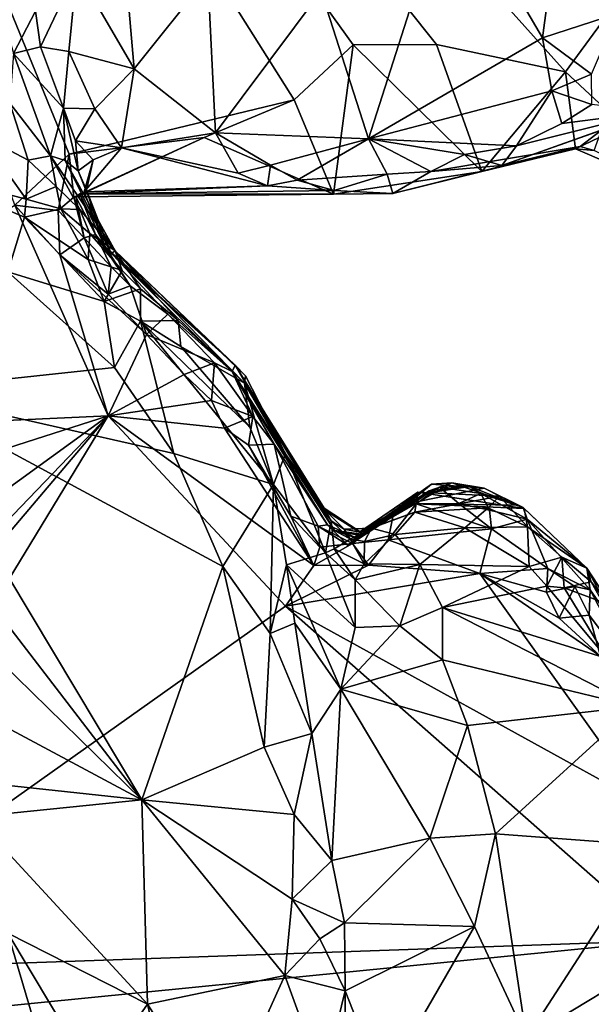
# Model space of a CAD drawing. Units: metres. Extents: x 25.4 to 31.3, y -17.2 to 6.7.
# Drawn here: x 27.7 to 28.4, y -2.3 to -1.1 of the extents above; entities that cross this region are included whole.
import ezdxf

# ---------------------------------------------------------------- set-up
doc = ezdxf.new("R2010")
doc.units = ezdxf.units.M

msp = doc.modelspace()

# ---------------------------------------------------------------- linework, layer by layer
at = {"layer": '1'}
for points in [[(27.7374, -1.3042, -0.1883), (27.6711, -1.3665, -0.1866), (27.1527, 0.1262, -0.1888)], [(27.7374, -1.3042, -0.1883), (27.1527, 0.1262, -0.1888), (28.0129, -1.2377, -0.1924)], [(28.0852, -1.1703, -0.1935), (28.0129, -1.2377, -0.1924), (27.1527, 0.1262, -0.1888)], [(28.0852, -1.1703, -0.1935), (27.1527, 0.1262, -0.1888), (28.1873, -1.1701, -0.1947)], [(28.3451, -1.2033, -0.1961), (27.1527, 0.1262, -0.1888), (28.7138, -0.7012, -0.2057)], [(28.1873, -1.1701, -0.1947), (27.1527, 0.1262, -0.1888), (28.3451, -1.2033, -0.1961)], [(28.3451, -1.2033, -0.1961), (28.7138, -0.7012, -0.2057), (28.4162, -1.2697, -0.1961)], [(28.0459, -1.1047, 0.3133), (28.104, -1.2853, 0.2471), (28.2048, -0.9702, 0.4537)], [(28.104, -1.2853, 0.2471), (28.3171, -1.1619, 0.4014), (28.2048, -0.9702, 0.4537)], [(28.3338, -1.0365, 0.4554), (28.2048, -0.9702, 0.4537), (28.3171, -1.1619, 0.4014)], [(27.747, -1.079, 0.2592), (27.8172, -1.1999, 0.2268), (27.7992, -0.9922, 0.2806)], [(27.7992, -0.9922, 0.2806), (27.8172, -1.1999, 0.2268), (27.9074, -1.0867, 0.2761)], [(28.3171, -1.1619, 0.4014), (28.4089, -1.1319, 0.4301), (28.3338, -1.0365, 0.4554)], [(27.6964, -1.129, 0.2949), (27.7026, -1.1729, 0.2679), (27.747, -1.079, 0.2592)], [(27.747, -1.079, 0.2592), (27.7026, -1.1729, 0.2679), (27.7372, -1.1787, 0.2381)], [(27.747, -1.079, 0.2592), (27.7372, -1.1787, 0.2381), (27.8172, -1.1999, 0.2268)], [(27.6443, -1.0902, 0.4417), (27.6694, -1.1809, 0.3946), (27.6964, -1.129, 0.2949)], [(27.8172, -1.1999, 0.2268), (27.9168, -1.2782, 0.2065), (27.9074, -1.0867, 0.2761)], [(27.9074, -1.0867, 0.2761), (27.9168, -1.2782, 0.2065), (28.0459, -1.1047, 0.3133)], [(28.0459, -1.1047, 0.3133), (27.9168, -1.2782, 0.2065), (28.104, -1.2853, 0.2471)], [(27.6694, -1.1809, 0.3946), (27.7026, -1.1729, 0.2679), (27.6964, -1.129, 0.2949)], [(28.3171, -1.1619, 0.4014), (28.3771, -1.2063, 0.38), (28.4089, -1.1319, 0.4301)], [(28.104, -1.2853, 0.2471), (28.3283, -1.2268, 0.3649), (28.3171, -1.1619, 0.4014)], [(28.3171, -1.1619, 0.4014), (28.3283, -1.2268, 0.3649), (28.3771, -1.2063, 0.38)], [(27.6694, -1.1809, 0.3946), (27.665, -1.2419, 0.4615), (27.7146, -1.3064, 0.4356)], [(27.7026, -1.1729, 0.2679), (27.6694, -1.1809, 0.3946), (27.7305, -1.2479, 0.2333)], [(27.7305, -1.2479, 0.2333), (27.6694, -1.1809, 0.3946), (27.7146, -1.3064, 0.4356)], [(27.7026, -1.1729, 0.2679), (27.7305, -1.2479, 0.2333), (27.7372, -1.1787, 0.2381)], [(27.7372, -1.1787, 0.2381), (27.7305, -1.2479, 0.2333), (27.769, -1.2488, 0.2125)], [(27.7372, -1.1787, 0.2381), (27.769, -1.2488, 0.2125), (27.8172, -1.1999, 0.2268)], [(28.0129, -1.2377, -0.1924), (28.0852, -1.1703, -0.1935), (28.0613, -1.3533, 0.0788)], [(28.0852, -1.1703, -0.1935), (28.2427, -1.3256, -0.0557), (28.0613, -1.3533, 0.0788)], [(28.0852, -1.1703, -0.1935), (28.1873, -1.1701, -0.1947), (28.2427, -1.3256, -0.0557)], [(28.2427, -1.3256, -0.0557), (28.1873, -1.1701, -0.1947), (28.3451, -1.2033, -0.1961)], [(27.769, -1.2488, 0.2125), (27.8017, -1.2963, 0.1882), (27.8172, -1.1999, 0.2268)], [(27.8172, -1.1999, 0.2268), (27.8017, -1.2963, 0.1882), (27.9168, -1.2782, 0.2065)], [(28.2427, -1.3256, -0.0557), (28.3451, -1.2033, -0.1961), (28.3574, -1.2976, -0.0286)], [(28.3574, -1.2976, -0.0286), (28.3451, -1.2033, -0.1961), (28.4162, -1.2697, -0.1961)], [(28.3283, -1.2268, 0.3649), (28.3772, -1.2436, 0.3398), (28.3771, -1.2063, 0.38)], [(28.104, -1.2853, 0.2471), (28.285, -1.2939, 0.2907), (28.3283, -1.2268, 0.3649)], [(28.3283, -1.2268, 0.3649), (28.285, -1.2939, 0.2907), (28.3407, -1.2668, 0.3197)], [(28.3283, -1.2268, 0.3649), (28.3407, -1.2668, 0.3197), (28.3772, -1.2436, 0.3398)], [(27.665, -1.2419, 0.4615), (27.6292, -1.2809, 0.4548), (27.6875, -1.3116, 0.4725)], [(27.665, -1.2419, 0.4615), (27.6875, -1.3116, 0.4725), (27.7146, -1.3064, 0.4356)], [(28.0129, -1.2377, -0.1924), (27.903, -1.2838, -0.1917), (27.7374, -1.3042, -0.1883)], [(27.903, -1.2838, -0.1917), (28.0129, -1.2377, -0.1924), (28.0613, -1.3533, 0.0788)], [(27.7305, -1.2479, 0.2333), (27.7146, -1.3064, 0.4356), (27.7328, -1.3118, 0.3526)], [(27.7305, -1.2479, 0.2333), (27.7328, -1.3118, 0.3526), (27.7484, -1.3247, 0.2379)], [(27.7305, -1.2479, 0.2333), (27.7484, -1.3247, 0.2379), (27.7455, -1.2879, 0.2203)], [(27.7305, -1.2479, 0.2333), (27.7455, -1.2879, 0.2203), (27.769, -1.2488, 0.2125)], [(27.769, -1.2488, 0.2125), (27.7455, -1.2879, 0.2203), (27.8017, -1.2963, 0.1882)], [(28.285, -1.2939, 0.2907), (28.2674, -1.3183, 0.2109), (28.4517, -1.2525, 0.2427)], [(28.4517, -1.2525, 0.2427), (28.2674, -1.3183, 0.2109), (28.3892, -1.2749, 0.1669)], [(28.3407, -1.2668, 0.3197), (28.285, -1.2939, 0.2907), (28.4517, -1.2525, 0.2427)], [(28.3407, -1.2668, 0.3197), (28.4517, -1.2525, 0.2427), (28.3772, -1.2436, 0.3398)], [(28.2674, -1.3183, 0.2109), (28.3633, -1.2948, 0.1305), (28.3892, -1.2749, 0.1669)], [(28.3574, -1.2976, -0.0286), (28.4162, -1.2697, -0.1961), (28.4741, -1.3477, -0.0104)], [(28.3892, -1.2749, 0.1669), (28.3633, -1.2948, 0.1305), (28.3802, -1.2998, 0.037)], [(27.6292, -1.2809, 0.4548), (27.5397, -1.3209, 0.3862), (27.6849, -1.3595, 0.471)], [(27.6292, -1.2809, 0.4548), (27.6849, -1.3595, 0.471), (27.6875, -1.3116, 0.4725)], [(27.7431, -1.357, -0.1583), (27.7374, -1.3042, -0.1883), (27.903, -1.2838, -0.1917)], [(27.7456, -1.3566, -0.1227), (27.7431, -1.357, -0.1583), (27.903, -1.2838, -0.1917)], [(27.8017, -1.2963, 0.1882), (27.7455, -1.2879, 0.2203), (27.7668, -1.3111, 0.1851)], [(27.7455, -1.2879, 0.2203), (27.7484, -1.3247, 0.2379), (27.7668, -1.3111, 0.1851)], [(27.7456, -1.3566, -0.1227), (27.903, -1.2838, -0.1917), (28.0613, -1.3533, 0.0788)], [(27.9168, -1.2782, 0.2065), (27.8017, -1.2963, 0.1882), (27.9446, -1.3276, 0.1829)], [(27.9168, -1.2782, 0.2065), (27.9446, -1.3276, 0.1829), (27.9839, -1.3175, 0.2017)], [(27.9168, -1.2782, 0.2065), (27.9839, -1.3175, 0.2017), (28.104, -1.2853, 0.2471)], [(27.9839, -1.3175, 0.2017), (28.0168, -1.3361, 0.1867), (28.104, -1.2853, 0.2471)], [(28.104, -1.2853, 0.2471), (28.0168, -1.3361, 0.1867), (28.1267, -1.3286, 0.2218)], [(28.104, -1.2853, 0.2471), (28.1805, -1.3253, 0.2322), (28.2215, -1.3048, 0.2662)], [(28.104, -1.2853, 0.2471), (28.2215, -1.3048, 0.2662), (28.285, -1.2939, 0.2907)], [(28.1805, -1.3253, 0.2322), (28.104, -1.2853, 0.2471), (28.1267, -1.3286, 0.2218)], [(27.8017, -1.2963, 0.1882), (27.7561, -1.3502, 0.1113), (27.9802, -1.3431, 0.1603)], [(27.8017, -1.2963, 0.1882), (27.7668, -1.3111, 0.1851), (27.7561, -1.3502, 0.1113)], [(27.9802, -1.3431, 0.1603), (27.9446, -1.3276, 0.1829), (27.8017, -1.2963, 0.1882)], [(28.1336, -1.3525, 0.1244), (28.2427, -1.3256, -0.0557), (28.3633, -1.2948, 0.1305)], [(28.1805, -1.3253, 0.2322), (28.1336, -1.3525, 0.1244), (28.3633, -1.2948, 0.1305)], [(28.1805, -1.3253, 0.2322), (28.3633, -1.2948, 0.1305), (28.2674, -1.3183, 0.2109)], [(28.2215, -1.3048, 0.2662), (28.2674, -1.3183, 0.2109), (28.285, -1.2939, 0.2907)], [(28.2427, -1.3256, -0.0557), (28.3574, -1.2976, -0.0286), (28.3633, -1.2948, 0.1305)], [(28.3574, -1.2976, -0.0286), (28.3802, -1.2998, 0.037), (28.3633, -1.2948, 0.1305)], [(28.3802, -1.2998, 0.037), (28.3574, -1.2976, -0.0286), (28.4741, -1.3477, -0.0104)], [(27.7239, -1.3732, -0.1832), (27.6711, -1.3665, -0.1866), (27.7374, -1.3042, -0.1883)], [(27.6875, -1.3116, 0.4725), (27.6849, -1.3595, 0.471), (27.7218, -1.3438, 0.4621)], [(27.7146, -1.3064, 0.4356), (27.6875, -1.3116, 0.4725), (27.7218, -1.3438, 0.4621)], [(27.7328, -1.3118, 0.3526), (27.7146, -1.3064, 0.4356), (27.7937, -1.4225, 0.3839)], [(27.7146, -1.3064, 0.4356), (27.7218, -1.3438, 0.4621), (27.7508, -1.3719, 0.4368)], [(27.7146, -1.3064, 0.4356), (27.7508, -1.3719, 0.4368), (27.7937, -1.4225, 0.3839)], [(27.7239, -1.3732, -0.1832), (27.7374, -1.3042, -0.1883), (27.7431, -1.357, -0.1583)], [(27.7484, -1.3247, 0.2379), (27.7328, -1.3118, 0.3526), (27.7891, -1.4258, 0.222)], [(27.7891, -1.4258, 0.222), (27.7328, -1.3118, 0.3526), (27.7937, -1.4225, 0.3839)], [(27.7484, -1.3247, 0.2379), (27.7587, -1.3483, 0.1927), (27.7668, -1.3111, 0.1851)], [(27.7587, -1.3483, 0.1927), (27.7561, -1.3502, 0.1113), (27.7668, -1.3111, 0.1851)], [(28.2215, -1.3048, 0.2662), (28.1805, -1.3253, 0.2322), (28.2674, -1.3183, 0.2109)], [(27.6849, -1.3595, 0.471), (27.5397, -1.3209, 0.3862), (27.6829, -1.3814, 0.4673)], [(27.6829, -1.3814, 0.4673), (27.5397, -1.3209, 0.3862), (27.6626, -1.4485, 0.4358)], [(27.7587, -1.3483, 0.1927), (27.7484, -1.3247, 0.2379), (27.7891, -1.4258, 0.222)], [(27.9446, -1.3276, 0.1829), (27.9802, -1.3431, 0.1603), (27.9839, -1.3175, 0.2017)], [(27.9839, -1.3175, 0.2017), (27.9802, -1.3431, 0.1603), (28.0168, -1.3361, 0.1867)], [(28.0613, -1.3533, 0.0788), (28.2427, -1.3256, -0.0557), (28.1336, -1.3525, 0.1244)], [(28.1267, -1.3286, 0.2218), (28.1336, -1.3525, 0.1244), (28.1805, -1.3253, 0.2322)], [(28.0168, -1.3361, 0.1867), (27.9802, -1.3431, 0.1603), (28.0619, -1.3486, 0.1672)], [(28.1267, -1.3286, 0.2218), (28.0168, -1.3361, 0.1867), (28.0619, -1.3486, 0.1672)], [(28.1267, -1.3286, 0.2218), (28.0619, -1.3486, 0.1672), (28.1336, -1.3525, 0.1244)], [(27.6849, -1.3595, 0.471), (27.7273, -1.3712, 0.4769), (27.7218, -1.3438, 0.4621)], [(27.7218, -1.3438, 0.4621), (27.7273, -1.3712, 0.4769), (27.7508, -1.3719, 0.4368)], [(27.7505, -1.353, 0.0551), (28.0619, -1.3486, 0.1672), (27.9802, -1.3431, 0.1603)], [(27.7561, -1.3502, 0.1113), (27.7505, -1.353, 0.0551), (27.9802, -1.3431, 0.1603)], [(27.7505, -1.353, 0.0551), (28.0613, -1.3533, 0.0788), (28.0619, -1.3486, 0.1672)], [(27.7505, -1.353, 0.0551), (27.7561, -1.3502, 0.1113), (27.7812, -1.4169, 0.1377)], [(27.7561, -1.3502, 0.1113), (27.7587, -1.3483, 0.1927), (27.7812, -1.4169, 0.1377)], [(27.7812, -1.4169, 0.1377), (27.7587, -1.3483, 0.1927), (27.7891, -1.4258, 0.222)], [(28.0619, -1.3486, 0.1672), (28.0613, -1.3533, 0.0788), (28.1336, -1.3525, 0.1244)], [(27.6849, -1.3595, 0.471), (27.6829, -1.3814, 0.4673), (27.7273, -1.3712, 0.4769)], [(27.7239, -1.3732, -0.1832), (27.7431, -1.357, -0.1583), (27.756, -1.4067, -0.161)], [(27.7431, -1.357, -0.1583), (27.7456, -1.3566, -0.1227), (27.756, -1.4067, -0.161)], [(27.7456, -1.3566, -0.1227), (27.7505, -1.353, 0.0551), (27.7696, -1.4025, -0.062)], [(27.7505, -1.353, 0.0551), (27.7456, -1.3566, -0.1227), (28.0613, -1.3533, 0.0788)], [(27.756, -1.4067, -0.161), (27.7456, -1.3566, -0.1227), (27.7696, -1.4025, -0.062)], [(27.7505, -1.353, 0.0551), (27.7812, -1.4169, 0.1377), (27.7696, -1.4025, -0.062)], [(27.7855, -1.6245, -0.1863), (27.1964, -1.6514, -0.177), (27.6711, -1.3665, -0.1866)], [(27.7855, -1.6245, -0.1863), (27.6711, -1.3665, -0.1866), (27.7261, -1.4276, -0.1847)], [(27.7261, -1.4276, -0.1847), (27.6711, -1.3665, -0.1866), (27.7239, -1.3732, -0.1832)], [(27.7273, -1.3712, 0.4769), (27.6829, -1.3814, 0.4673), (27.761, -1.4331, 0.4852)], [(27.7261, -1.4276, -0.1847), (27.7239, -1.3732, -0.1832), (27.756, -1.4067, -0.161)], [(27.7273, -1.3712, 0.4769), (27.761, -1.4331, 0.4852), (27.7627, -1.4012, 0.466)], [(27.7508, -1.3719, 0.4368), (27.7273, -1.3712, 0.4769), (27.7627, -1.4012, 0.466)], [(27.7508, -1.3719, 0.4368), (27.7627, -1.4012, 0.466), (27.7937, -1.4225, 0.3839)], [(27.6829, -1.3814, 0.4673), (27.6626, -1.4485, 0.4358), (27.7805, -1.4846, 0.4835)], [(27.6829, -1.3814, 0.4673), (27.7805, -1.4846, 0.4835), (27.761, -1.4331, 0.4852)], [(27.7261, -1.4276, -0.1847), (27.756, -1.4067, -0.161), (27.7855, -1.4755, -0.1735)], [(27.756, -1.4067, -0.161), (27.7696, -1.4025, -0.062), (27.7889, -1.4423, -0.135)], [(27.7855, -1.4755, -0.1735), (27.756, -1.4067, -0.161), (27.7889, -1.4423, -0.135)], [(27.7627, -1.4012, 0.466), (27.761, -1.4331, 0.4852), (27.8026, -1.4465, 0.4665)], [(27.7937, -1.4225, 0.3839), (27.7627, -1.4012, 0.466), (27.8026, -1.4465, 0.4665)], [(27.7889, -1.4423, -0.135), (27.7696, -1.4025, -0.062), (27.8124, -1.4653, -0.1312)], [(27.8124, -1.4653, -0.1312), (27.7696, -1.4025, -0.062), (27.7812, -1.4169, 0.1377)], [(27.8582, -1.5001, -0.0907), (27.8124, -1.4653, -0.1312), (27.7812, -1.4169, 0.1377)], [(27.8582, -1.5001, -0.0907), (27.7812, -1.4169, 0.1377), (27.9371, -1.5704, 0.0146)], [(27.9406, -1.5625, 0.2495), (27.7812, -1.4169, 0.1377), (27.7891, -1.4258, 0.222)], [(27.9371, -1.5704, 0.0146), (27.7812, -1.4169, 0.1377), (27.9406, -1.5625, 0.2495)], [(27.7937, -1.4225, 0.3839), (27.9406, -1.5625, 0.2495), (27.7891, -1.4258, 0.222)], [(27.9406, -1.5625, 0.2495), (27.7937, -1.4225, 0.3839), (27.9533, -1.5755, 0.4033)], [(27.8248, -1.4693, 0.47), (27.8712, -1.5078, 0.4599), (27.7937, -1.4225, 0.3839)], [(27.7937, -1.4225, 0.3839), (27.8712, -1.5078, 0.4599), (27.9522, -1.5845, 0.45)], [(27.7937, -1.4225, 0.3839), (27.9522, -1.5845, 0.45), (27.9533, -1.5755, 0.4033)], [(27.8026, -1.4465, 0.4665), (27.8248, -1.4693, 0.47), (27.7937, -1.4225, 0.3839)], [(27.8323, -1.5249, -0.1839), (27.7855, -1.6245, -0.1863), (27.7261, -1.4276, -0.1847)], [(27.8323, -1.5249, -0.1839), (27.7261, -1.4276, -0.1847), (27.7855, -1.4755, -0.1735)], [(27.761, -1.4331, 0.4852), (27.7805, -1.4846, 0.4835), (27.8026, -1.4465, 0.4665)], [(27.8026, -1.4465, 0.4665), (27.7805, -1.4846, 0.4835), (27.8248, -1.4693, 0.47)], [(27.7855, -1.4755, -0.1735), (27.7889, -1.4423, -0.135), (27.8124, -1.4653, -0.1312)], [(27.6626, -1.4485, 0.4358), (27.5264, -1.5939, 0.2811), (27.7931, -1.5653, 0.4673)], [(27.6626, -1.4485, 0.4358), (27.7931, -1.5653, 0.4673), (27.7805, -1.4846, 0.4835)], [(27.7805, -1.4846, 0.4835), (27.8248, -1.5086, 0.488), (27.8248, -1.4693, 0.47)], [(27.8323, -1.5249, -0.1839), (27.7855, -1.4755, -0.1735), (27.8124, -1.4653, -0.1312)], [(27.8582, -1.5001, -0.0907), (27.8323, -1.5249, -0.1839), (27.8124, -1.4653, -0.1312)], [(27.8248, -1.5086, 0.488), (27.8712, -1.5078, 0.4599), (27.8248, -1.4693, 0.47)], [(27.7931, -1.5653, 0.4673), (27.8248, -1.5086, 0.488), (27.7805, -1.4846, 0.4835)], [(27.8323, -1.5249, -0.1839), (27.8582, -1.5001, -0.0907), (27.9155, -1.5596, -0.1472)], [(27.9155, -1.5596, -0.1472), (27.8582, -1.5001, -0.0907), (27.9371, -1.5704, 0.0146)], [(27.7931, -1.5653, 0.4673), (27.8656, -1.6709, 0.4688), (27.8248, -1.5086, 0.488)], [(27.8712, -1.5078, 0.4599), (27.8248, -1.5086, 0.488), (27.8742, -1.5396, 0.4885)], [(27.8248, -1.5086, 0.488), (27.8656, -1.6709, 0.4688), (27.9876, -1.7088, 0.4854)], [(27.8248, -1.5086, 0.488), (27.9876, -1.7088, 0.4854), (27.9587, -1.6384, 0.4875)], [(27.8248, -1.5086, 0.488), (27.9587, -1.6384, 0.4875), (27.8742, -1.5396, 0.4885)], [(27.8712, -1.5078, 0.4599), (27.8742, -1.5396, 0.4885), (27.9522, -1.5845, 0.45)], [(27.8784, -1.5742, -0.1883), (27.7855, -1.6245, -0.1863), (27.8323, -1.5249, -0.1839)], [(27.8784, -1.5742, -0.1883), (27.8323, -1.5249, -0.1839), (27.9155, -1.5596, -0.1472)], [(27.8742, -1.5396, 0.4885), (27.9587, -1.6384, 0.4875), (27.9522, -1.5845, 0.45)], [(27.7931, -1.5653, 0.4673), (27.5264, -1.5939, 0.2811), (27.8656, -1.6709, 0.4688)], [(27.9118, -1.6057, -0.1858), (27.8784, -1.5742, -0.1883), (27.9155, -1.5596, -0.1472)], [(27.9118, -1.6057, -0.1858), (27.9155, -1.5596, -0.1472), (27.9625, -1.6255, -0.1485)], [(27.9155, -1.5596, -0.1472), (27.9371, -1.5704, 0.0146), (27.9625, -1.6255, -0.1485)], [(27.9371, -1.5704, 0.0146), (27.9406, -1.5625, 0.2495), (28.0624, -1.765, 0.0631)], [(27.9406, -1.5625, 0.2495), (27.9533, -1.5755, 0.4033), (28.0023, -1.6712, 0.4531)], [(27.9406, -1.5625, 0.2495), (28.0023, -1.6712, 0.4531), (28.0582, -1.7533, 0.3653)], [(28.0624, -1.765, 0.0631), (27.9406, -1.5625, 0.2495), (28.0437, -1.7337, 0.1767)], [(27.9406, -1.5625, 0.2495), (28.0582, -1.7533, 0.3653), (28.0519, -1.741, 0.2541)], [(28.0437, -1.7337, 0.1767), (27.9406, -1.5625, 0.2495), (28.0519, -1.741, 0.2541)], [(27.7855, -1.6245, -0.1863), (27.8784, -1.5742, -0.1883), (27.9118, -1.6057, -0.1858)], [(27.9625, -1.6255, -0.1485), (27.9371, -1.5704, 0.0146), (27.9884, -1.6592, -0.1359)], [(27.9884, -1.6592, -0.1359), (27.9371, -1.5704, 0.0146), (28.0538, -1.758, -0.055)], [(27.9371, -1.5704, 0.0146), (28.0624, -1.765, 0.0631), (28.0538, -1.758, -0.055)], [(27.9533, -1.5755, 0.4033), (27.9522, -1.5845, 0.45), (28.0023, -1.6712, 0.4531)], [(27.9522, -1.5845, 0.45), (27.9587, -1.6384, 0.4875), (27.9876, -1.7088, 0.4854)], [(27.9522, -1.5845, 0.45), (27.9876, -1.7088, 0.4854), (28.0023, -1.6712, 0.4531)], [(27.4982, -1.667, 0.2412), (27.8266, -2.0949, 0.2993), (27.5264, -1.5939, 0.2811)], [(27.5264, -1.5939, 0.2811), (27.8266, -2.0949, 0.2993), (27.9256, -1.809, 0.4578)], [(27.5264, -1.5939, 0.2811), (27.9256, -1.809, 0.4578), (27.8656, -1.6709, 0.4688)], [(27.7855, -1.6245, -0.1863), (27.9118, -1.6057, -0.1858), (27.9276, -1.6396, -0.187)], [(27.9276, -1.6396, -0.187), (27.9118, -1.6057, -0.1858), (27.9625, -1.6255, -0.1485)], [(27.2044, -1.8112, -0.1752), (27.1964, -1.6514, -0.177), (27.7855, -1.6245, -0.1863)], [(27.3463, -1.9432, -0.1768), (27.2044, -1.8112, -0.1752), (27.7855, -1.6245, -0.1863)], [(27.3714, -2.3055, -0.1753), (27.2853, -2.2147, -0.1745), (27.7855, -1.6245, -0.1863)], [(27.2853, -2.2147, -0.1745), (27.3194, -2.1099, -0.1754), (27.7855, -1.6245, -0.1863)], [(27.3194, -2.1099, -0.1754), (27.3463, -1.9432, -0.1768), (27.7855, -1.6245, -0.1863)], [(27.3714, -2.3055, -0.1753), (27.7855, -1.6245, -0.1863), (28.0023, -1.8578, -0.1868)], [(28.0023, -1.8578, -0.1868), (27.7855, -1.6245, -0.1863), (28.0371, -1.8078, -0.185)], [(28.0371, -1.8078, -0.185), (27.7855, -1.6245, -0.1863), (27.9276, -1.6396, -0.187)], [(27.9572, -1.6606, -0.1823), (27.9276, -1.6396, -0.187), (27.9625, -1.6255, -0.1485)], [(27.9572, -1.6606, -0.1823), (27.9625, -1.6255, -0.1485), (27.9884, -1.6592, -0.1359)], [(28.0371, -1.8078, -0.185), (27.9276, -1.6396, -0.187), (27.9572, -1.6606, -0.1823)], [(27.9572, -1.6606, -0.1823), (27.9884, -1.6592, -0.1359), (28.009, -1.7474, -0.18)], [(28.0371, -1.8078, -0.185), (27.9572, -1.6606, -0.1823), (28.009, -1.7474, -0.18)], [(27.9884, -1.6592, -0.1359), (28.0538, -1.758, -0.055), (28.0423, -1.7598, -0.1222)], [(28.009, -1.7474, -0.18), (27.9884, -1.6592, -0.1359), (28.0423, -1.7598, -0.1222)], [(27.4982, -1.667, 0.2412), (27.5193, -1.7946, 0.2161), (27.8266, -2.0949, 0.2993)], [(27.8656, -1.6709, 0.4688), (27.9256, -1.809, 0.4578), (27.9876, -1.7088, 0.4854)], [(28.0023, -1.6712, 0.4531), (27.9876, -1.7088, 0.4854), (28.0515, -1.7925, 0.4287)], [(28.0023, -1.6712, 0.4531), (28.0515, -1.7925, 0.4287), (28.0582, -1.7533, 0.3653)], [(27.9256, -1.809, 0.4578), (27.9837, -1.8912, 0.4574), (27.9876, -1.7088, 0.4854)], [(27.9876, -1.7088, 0.4854), (27.9837, -1.8912, 0.4574), (28.0035, -1.8072, 0.4721)], [(28.0035, -1.8072, 0.4721), (28.0515, -1.7925, 0.4287), (27.9876, -1.7088, 0.4854)], [(28.1781, -1.7167, 0.0114), (28.0844, -1.777, 0.0768), (28.206, -1.7068, 0.0397)], [(28.206, -1.7068, 0.0397), (28.0844, -1.777, 0.0768), (28.1812, -1.7085, 0.0918)], [(28.0844, -1.777, 0.0768), (28.0985, -1.7701, 0.147), (28.1812, -1.7085, 0.0918)], [(28.0985, -1.7701, 0.147), (28.1526, -1.7321, 0.1662), (28.1812, -1.7085, 0.0918)], [(28.1623, -1.7324, -0.164), (28.1356, -1.7406, -0.1304), (28.191, -1.712, -0.1248)], [(28.1356, -1.7406, -0.1304), (28.1777, -1.7189, -0.0247), (28.191, -1.712, -0.1248)], [(28.1812, -1.7085, 0.0918), (28.1526, -1.7321, 0.1662), (28.2457, -1.7132, 0.0893)], [(28.1623, -1.7324, -0.164), (28.191, -1.712, -0.1248), (28.2145, -1.7321, -0.1723)], [(28.1777, -1.7189, -0.0247), (28.1781, -1.7167, 0.0114), (28.2279, -1.7112, -0.0751)], [(28.191, -1.712, -0.1248), (28.1777, -1.7189, -0.0247), (28.2279, -1.7112, -0.0751)], [(28.1781, -1.7167, 0.0114), (28.206, -1.7068, 0.0397), (28.2279, -1.7112, -0.0751)], [(28.206, -1.7068, 0.0397), (28.1812, -1.7085, 0.0918), (28.2457, -1.7132, 0.0893)], [(28.191, -1.712, -0.1248), (28.2279, -1.7112, -0.0751), (28.2416, -1.7198, -0.1179)], [(28.2145, -1.7321, -0.1723), (28.191, -1.712, -0.1248), (28.2416, -1.7198, -0.1179)], [(28.2279, -1.7112, -0.0751), (28.206, -1.7068, 0.0397), (28.2932, -1.7369, 0.0363)], [(28.2932, -1.7369, 0.0363), (28.206, -1.7068, 0.0397), (28.2457, -1.7132, 0.0893)], [(28.2279, -1.7112, -0.0751), (28.2932, -1.7369, 0.0363), (28.2416, -1.7198, -0.1179)], [(28.1781, -1.7167, 0.0114), (28.0963, -1.7717, 0.0401), (28.0844, -1.777, 0.0768)], [(28.1777, -1.7189, -0.0247), (28.0918, -1.7751, -0.0538), (28.1781, -1.7167, 0.0114)], [(28.1781, -1.7167, 0.0114), (28.0918, -1.7751, -0.0538), (28.0963, -1.7717, 0.0401)], [(28.1356, -1.7406, -0.1304), (28.0918, -1.7751, -0.0538), (28.1777, -1.7189, -0.0247)], [(28.1526, -1.7321, 0.1662), (28.093, -1.7673, 0.2721), (28.1642, -1.7183, 0.2376)], [(28.093, -1.7673, 0.2721), (28.1606, -1.7427, 0.3479), (28.1642, -1.7183, 0.2376)], [(28.2457, -1.7132, 0.0893), (28.1526, -1.7321, 0.1662), (28.2866, -1.7339, 0.1092)], [(28.1526, -1.7321, 0.1662), (28.1642, -1.7183, 0.2376), (28.2946, -1.738, 0.2462)], [(28.2643, -1.723, 0.2933), (28.1642, -1.7183, 0.2376), (28.1606, -1.7427, 0.3479)], [(28.2643, -1.723, 0.2933), (28.1606, -1.7427, 0.3479), (28.2504, -1.7373, 0.3459)], [(28.1642, -1.7183, 0.2376), (28.2643, -1.723, 0.2933), (28.2946, -1.738, 0.2462)], [(28.2145, -1.7321, -0.1723), (28.2416, -1.7198, -0.1179), (28.2523, -1.74, -0.1631)], [(28.2416, -1.7198, -0.1179), (28.2932, -1.7369, 0.0363), (28.2983, -1.7511, -0.0952)], [(28.2523, -1.74, -0.1631), (28.2416, -1.7198, -0.1179), (28.2983, -1.7511, -0.0952)], [(28.2932, -1.7369, 0.0363), (28.2457, -1.7132, 0.0893), (28.2866, -1.7339, 0.1092)], [(28.2643, -1.723, 0.2933), (28.2504, -1.7373, 0.3459), (28.2988, -1.7606, 0.3488)], [(28.2946, -1.738, 0.2462), (28.2643, -1.723, 0.2933), (28.2988, -1.7606, 0.3488)], [(28.0437, -1.7337, 0.1767), (28.0519, -1.741, 0.2541), (28.093, -1.7673, 0.2721)], [(28.0624, -1.765, 0.0631), (28.0437, -1.7337, 0.1767), (28.0985, -1.7701, 0.147)], [(28.0437, -1.7337, 0.1767), (28.093, -1.7673, 0.2721), (28.0985, -1.7701, 0.147)], [(28.0985, -1.7701, 0.147), (28.093, -1.7673, 0.2721), (28.1526, -1.7321, 0.1662)], [(28.1281, -1.7766, -0.1872), (28.1356, -1.7406, -0.1304), (28.1623, -1.7324, -0.164)], [(28.1281, -1.7766, -0.1872), (28.1623, -1.7324, -0.164), (28.2547, -1.7632, -0.1821)], [(28.2866, -1.7339, 0.1092), (28.1526, -1.7321, 0.1662), (28.2946, -1.738, 0.2462)], [(28.2547, -1.7632, -0.1821), (28.1623, -1.7324, -0.164), (28.2145, -1.7321, -0.1723)], [(28.2547, -1.7632, -0.1821), (28.2145, -1.7321, -0.1723), (28.2523, -1.74, -0.1631)], [(28.2866, -1.7339, 0.1092), (28.2946, -1.738, 0.2462), (28.2932, -1.7369, 0.0363)], [(28.0371, -1.8078, -0.185), (28.009, -1.7474, -0.18), (28.0444, -1.7854, -0.1748)], [(28.009, -1.7474, -0.18), (28.0423, -1.7598, -0.1222), (28.0444, -1.7854, -0.1748)], [(28.0519, -1.741, 0.2541), (28.0582, -1.7533, 0.3653), (28.0742, -1.7636, 0.2959)], [(28.0519, -1.741, 0.2541), (28.0742, -1.7636, 0.2959), (28.093, -1.7673, 0.2721)], [(28.0846, -1.781, -0.1571), (28.0785, -1.7832, -0.1055), (28.1356, -1.7406, -0.1304)], [(28.0785, -1.7832, -0.1055), (28.0918, -1.7751, -0.0538), (28.1356, -1.7406, -0.1304)], [(28.0846, -1.781, -0.1571), (28.1356, -1.7406, -0.1304), (28.1281, -1.7766, -0.1872)], [(28.093, -1.7673, 0.2721), (28.1077, -1.7624, 0.3059), (28.1606, -1.7427, 0.3479)], [(28.1606, -1.7427, 0.3479), (28.1077, -1.7624, 0.3059), (28.1366, -1.7698, 0.3645)], [(28.1366, -1.7698, 0.3645), (28.2218, -1.762, 0.369), (28.1606, -1.7427, 0.3479)], [(28.1606, -1.7427, 0.3479), (28.2218, -1.762, 0.369), (28.2504, -1.7373, 0.3459)], [(28.2504, -1.7373, 0.3459), (28.2218, -1.762, 0.369), (28.2988, -1.7606, 0.3488)], [(28.2547, -1.7632, -0.1821), (28.2523, -1.74, -0.1631), (28.2983, -1.7511, -0.0952)], [(28.3711, -1.8111, 0.2174), (28.2983, -1.7511, -0.0952), (28.2932, -1.7369, 0.0363)], [(28.2946, -1.738, 0.2462), (28.3711, -1.8111, 0.2174), (28.2932, -1.7369, 0.0363)], [(28.2946, -1.738, 0.2462), (28.2988, -1.7606, 0.3488), (28.3711, -1.8111, 0.2174)], [(28.0423, -1.7598, -0.1222), (28.0538, -1.758, -0.055), (28.0785, -1.7832, -0.1055)], [(28.0444, -1.7854, -0.1748), (28.0423, -1.7598, -0.1222), (28.0846, -1.781, -0.1571)], [(28.0423, -1.7598, -0.1222), (28.0785, -1.7832, -0.1055), (28.0846, -1.781, -0.1571)], [(28.0582, -1.7533, 0.3653), (28.0515, -1.7925, 0.4287), (28.0621, -1.7876, 0.4002)], [(28.0538, -1.758, -0.055), (28.0624, -1.765, 0.0631), (28.0918, -1.7751, -0.0538)], [(28.0785, -1.7832, -0.1055), (28.0538, -1.758, -0.055), (28.0918, -1.7751, -0.0538)], [(28.0742, -1.7636, 0.2959), (28.0582, -1.7533, 0.3653), (28.0814, -1.7756, 0.3508)], [(28.0814, -1.7756, 0.3508), (28.0582, -1.7533, 0.3653), (28.0621, -1.7876, 0.4002)], [(28.2547, -1.7632, -0.1821), (28.2983, -1.7511, -0.0952), (28.3235, -1.8115, -0.1737)], [(28.2983, -1.7511, -0.0952), (28.3711, -1.8111, 0.2174), (28.3754, -1.8378, -0.094)], [(28.3235, -1.8115, -0.1737), (28.2983, -1.7511, -0.0952), (28.3754, -1.8378, -0.094)], [(28.0918, -1.7751, -0.0538), (28.0624, -1.765, 0.0631), (28.0963, -1.7717, 0.0401)], [(28.0844, -1.777, 0.0768), (28.0624, -1.765, 0.0631), (28.0985, -1.7701, 0.147)], [(28.0624, -1.765, 0.0631), (28.0844, -1.777, 0.0768), (28.0963, -1.7717, 0.0401)], [(28.0742, -1.7636, 0.2959), (28.0814, -1.7756, 0.3508), (28.1077, -1.7624, 0.3059)], [(28.093, -1.7673, 0.2721), (28.0742, -1.7636, 0.2959), (28.1077, -1.7624, 0.3059)], [(28.1077, -1.7624, 0.3059), (28.0814, -1.7756, 0.3508), (28.0993, -1.7786, 0.3541)], [(28.0993, -1.7786, 0.3541), (28.0985, -1.8059, 0.3885), (28.1366, -1.7698, 0.3645)], [(28.1366, -1.7698, 0.3645), (28.0985, -1.8059, 0.3885), (28.167, -1.8068, 0.3804)], [(28.1077, -1.7624, 0.3059), (28.0993, -1.7786, 0.3541), (28.1366, -1.7698, 0.3645)], [(28.1281, -1.7766, -0.1872), (28.2547, -1.7632, -0.1821), (28.2401, -1.8179, -0.1929)], [(28.1366, -1.7698, 0.3645), (28.167, -1.8068, 0.3804), (28.2218, -1.762, 0.369)], [(28.2218, -1.762, 0.369), (28.167, -1.8068, 0.3804), (28.3005, -1.809, 0.3781)], [(28.2988, -1.7606, 0.3488), (28.2218, -1.762, 0.369), (28.3005, -1.809, 0.3781)], [(28.2401, -1.8179, -0.1929), (28.2547, -1.7632, -0.1821), (28.3235, -1.8115, -0.1737)], [(28.3711, -1.8111, 0.2174), (28.2988, -1.7606, 0.3488), (28.3407, -1.7976, 0.3529)], [(28.2988, -1.7606, 0.3488), (28.3005, -1.809, 0.3781), (28.3407, -1.7976, 0.3529)], [(28.0371, -1.8078, -0.185), (28.0444, -1.7854, -0.1748), (28.0846, -1.781, -0.1571)], [(28.0371, -1.8078, -0.185), (28.0846, -1.781, -0.1571), (28.1038, -1.8075, -0.1874)], [(28.0814, -1.7756, 0.3508), (28.0621, -1.7876, 0.4002), (28.0985, -1.8059, 0.3885)], [(28.0814, -1.7756, 0.3508), (28.0985, -1.8059, 0.3885), (28.0993, -1.7786, 0.3541)], [(28.1038, -1.8075, -0.1874), (28.0846, -1.781, -0.1571), (28.1281, -1.7766, -0.1872)], [(28.2401, -1.8179, -0.1929), (28.1038, -1.8075, -0.1874), (28.1281, -1.7766, -0.1872)], [(27.5193, -1.7946, 0.2161), (27.5747, -1.9603, 0.2022), (27.8266, -2.0949, 0.2993)], [(28.0515, -1.7925, 0.4287), (28.0035, -1.8072, 0.4721), (28.0876, -1.8837, 0.4162)], [(28.0515, -1.7925, 0.4287), (28.0877, -1.8255, 0.3965), (28.0621, -1.7876, 0.4002)], [(28.0877, -1.8255, 0.3965), (28.0515, -1.7925, 0.4287), (28.0876, -1.8837, 0.4162)], [(28.0621, -1.7876, 0.4002), (28.0877, -1.8255, 0.3965), (28.0985, -1.8059, 0.3885)], [(28.0035, -1.8072, 0.4721), (27.9837, -1.8912, 0.4574), (28.014, -1.8786, 0.4613)], [(28.1038, -1.8075, -0.1874), (28.0023, -1.8578, -0.1868), (28.0371, -1.8078, -0.185)], [(28.0023, -1.8578, -0.1868), (28.1038, -1.8075, -0.1874), (28.2401, -1.8179, -0.1929)], [(28.014, -1.8786, 0.4613), (28.0702, -1.9594, 0.4267), (28.0035, -1.8072, 0.4721)], [(28.0035, -1.8072, 0.4721), (28.0702, -1.9594, 0.4267), (28.0876, -1.8837, 0.4162)], [(28.0985, -1.8059, 0.3885), (28.0877, -1.8255, 0.3965), (28.167, -1.8068, 0.3804)], [(28.0877, -1.8255, 0.3965), (28.1423, -1.8819, 0.3927), (28.167, -1.8068, 0.3804)], [(28.167, -1.8068, 0.3804), (28.1423, -1.8819, 0.3927), (28.1946, -1.8595, 0.3808)], [(28.167, -1.8068, 0.3804), (28.1946, -1.8595, 0.3808), (28.3005, -1.809, 0.3781)], [(28.3005, -1.809, 0.3781), (28.3223, -1.8331, 0.3793), (28.3407, -1.7976, 0.3529)], [(28.3223, -1.8331, 0.3793), (28.3435, -1.8353, 0.376), (28.3407, -1.7976, 0.3529)], [(28.3764, -1.8279, 0.3334), (28.3711, -1.8111, 0.2174), (28.3407, -1.7976, 0.3529)], [(28.3435, -1.8353, 0.376), (28.3764, -1.8279, 0.3334), (28.3407, -1.7976, 0.3529)], [(27.9256, -1.809, 0.4578), (27.8266, -2.0949, 0.2993), (27.9763, -2.0305, 0.4239)], [(27.9256, -1.809, 0.4578), (27.9763, -2.0305, 0.4239), (27.9837, -1.8912, 0.4574)], [(28.0023, -1.8578, -0.1868), (28.2401, -1.8179, -0.1929), (28.4418, -2.1002, -0.1907)], [(28.1946, -1.8595, 0.3808), (28.3223, -1.8331, 0.3793), (28.3005, -1.809, 0.3781)], [(28.3219, -1.8405, -0.1855), (28.2401, -1.8179, -0.1929), (28.3235, -1.8115, -0.1737)], [(28.2401, -1.8179, -0.1929), (28.3219, -1.8405, -0.1855), (28.3374, -1.8723, -0.1872)], [(28.2401, -1.8179, -0.1929), (28.3374, -1.8723, -0.1872), (28.3881, -1.9188, -0.1831)], [(28.4418, -2.1002, -0.1907), (28.2401, -1.8179, -0.1929), (28.3881, -1.9188, -0.1831)], [(28.3219, -1.8405, -0.1855), (28.3235, -1.8115, -0.1737), (28.3565, -1.8337, -0.1446)], [(28.3235, -1.8115, -0.1737), (28.3754, -1.8378, -0.094), (28.3565, -1.8337, -0.1446)], [(28.3754, -1.8378, -0.094), (28.3711, -1.8111, 0.2174), (28.419, -1.9007, 0.0444)], [(28.3711, -1.8111, 0.2174), (28.3764, -1.8279, 0.3334), (28.4169, -1.8815, 0.32)], [(28.3711, -1.8111, 0.2174), (28.4169, -1.8815, 0.32), (28.4461, -1.9253, 0.2672)], [(28.419, -1.9007, 0.0444), (28.3711, -1.8111, 0.2174), (28.4461, -1.9253, 0.2672)], [(28.0877, -1.8255, 0.3965), (28.0876, -1.8837, 0.4162), (28.1423, -1.8819, 0.3927)], [(28.3764, -1.8279, 0.3334), (28.3435, -1.8353, 0.376), (28.3905, -1.8528, 0.3555)], [(28.4169, -1.8815, 0.32), (28.3764, -1.8279, 0.3334), (28.3905, -1.8528, 0.3555)], [(28.3223, -1.8331, 0.3793), (28.1946, -1.8595, 0.3808), (28.3962, -1.9218, 0.376)], [(28.3374, -1.8723, -0.1872), (28.3219, -1.8405, -0.1855), (28.3565, -1.8337, -0.1446)], [(28.3223, -1.8331, 0.3793), (28.3962, -1.9218, 0.376), (28.3435, -1.8353, 0.376)], [(28.3374, -1.8723, -0.1872), (28.3565, -1.8337, -0.1446), (28.3741, -1.8687, -0.1678)], [(28.3905, -1.8528, 0.3555), (28.3435, -1.8353, 0.376), (28.3962, -1.9218, 0.376)], [(28.3741, -1.8687, -0.1678), (28.3565, -1.8337, -0.1446), (28.3754, -1.8378, -0.094)], [(28.3741, -1.8687, -0.1678), (28.3754, -1.8378, -0.094), (28.4306, -1.9436, -0.1342)], [(28.3754, -1.8378, -0.094), (28.419, -1.9007, 0.0444), (28.4306, -1.9436, -0.1342)], [(27.3714, -2.3055, -0.1753), (28.0023, -1.8578, -0.1868), (28.4673, -2.2671, -0.1886)], [(28.4673, -2.2671, -0.1886), (28.0023, -1.8578, -0.1868), (28.4418, -2.1002, -0.1907)], [(28.1946, -1.8595, 0.3808), (28.1423, -1.8819, 0.3927), (28.1944, -1.9235, 0.3759)], [(28.1946, -1.8595, 0.3808), (28.1944, -1.9235, 0.3759), (28.4305, -1.9804, 0.3672)], [(28.1946, -1.8595, 0.3808), (28.4305, -1.9804, 0.3672), (28.3962, -1.9218, 0.376)], [(28.3881, -1.9188, -0.1831), (28.3374, -1.8723, -0.1872), (28.3741, -1.8687, -0.1678)], [(28.3881, -1.9188, -0.1831), (28.3741, -1.8687, -0.1678), (28.4306, -1.9436, -0.1342)], [(27.9837, -1.8912, 0.4574), (28.0348, -2.0138, 0.4379), (28.014, -1.8786, 0.4613)], [(28.014, -1.8786, 0.4613), (28.0348, -2.0138, 0.4379), (28.0702, -1.9594, 0.4267)], [(27.9837, -1.8912, 0.4574), (27.9763, -2.0305, 0.4239), (28.0348, -2.0138, 0.4379)], [(28.0876, -1.8837, 0.4162), (28.0702, -1.9594, 0.4267), (28.1423, -1.8819, 0.3927)], [(28.1423, -1.8819, 0.3927), (28.0702, -1.9594, 0.4267), (28.1944, -1.9235, 0.3759)], [(28.1944, -1.9235, 0.3759), (28.0702, -1.9594, 0.4267), (28.2251, -2.0038, 0.3568)], [(28.1944, -1.9235, 0.3759), (28.2251, -2.0038, 0.3568), (28.4305, -1.9804, 0.3672)], [(27.5747, -1.9603, 0.2022), (27.6023, -2.071, 0.1881), (27.8266, -2.0949, 0.2993)], [(28.0702, -1.9594, 0.4267), (28.0348, -2.0138, 0.4379), (28.059, -2.1692, 0.4109)], [(28.0702, -1.9594, 0.4267), (28.059, -2.1692, 0.4109), (28.179, -2.1419, 0.3515)], [(28.0702, -1.9594, 0.4267), (28.179, -2.1419, 0.3515), (28.2251, -2.0038, 0.3568)], [(28.2251, -2.0038, 0.3568), (28.2596, -2.1367, 0.3341), (28.4305, -1.9804, 0.3672)], [(28.2596, -2.1367, 0.3341), (28.4501, -2.151, 0.3483), (28.4305, -1.9804, 0.3672)], [(28.179, -2.1419, 0.3515), (28.2596, -2.1367, 0.3341), (28.2251, -2.0038, 0.3568)], [(27.9763, -2.0305, 0.4239), (28.0132, -2.113, 0.426), (28.0348, -2.0138, 0.4379)], [(28.0348, -2.0138, 0.4379), (28.0132, -2.113, 0.426), (28.059, -2.1692, 0.4109)], [(27.8266, -2.0949, 0.2993), (28.0132, -2.113, 0.426), (27.9763, -2.0305, 0.4239)], [(27.6023, -2.071, 0.1881), (27.6217, -2.1158, 0.1884), (27.8266, -2.0949, 0.2993)], [(27.8266, -2.0949, 0.2993), (27.6217, -2.1158, 0.1884), (27.8336, -2.345, 0.2309)], [(27.8266, -2.0949, 0.2993), (27.8336, -2.345, 0.2309), (28.0015, -2.31, 0.3689)], [(27.8266, -2.0949, 0.2993), (28.0015, -2.31, 0.3689), (28.0105, -2.2165, 0.4005)], [(28.0132, -2.113, 0.426), (27.8266, -2.0949, 0.2993), (28.0105, -2.2165, 0.4005)], [(27.6217, -2.1158, 0.1884), (27.6626, -2.258, 0.1889), (27.8336, -2.345, 0.2309)], [(28.0132, -2.113, 0.426), (28.0105, -2.2165, 0.4005), (28.059, -2.1692, 0.4109)], [(28.0745, -2.2456, 0.3932), (28.179, -2.1419, 0.3515), (28.059, -2.1692, 0.4109)], [(28.179, -2.1419, 0.3515), (28.0745, -2.2456, 0.3932), (28.2338, -2.2501, 0.326)], [(28.179, -2.1419, 0.3515), (28.2338, -2.2501, 0.326), (28.2596, -2.1367, 0.3341)], [(28.2596, -2.1367, 0.3341), (28.2338, -2.2501, 0.326), (28.2974, -2.3868, 0.3032)], [(28.2596, -2.1367, 0.3341), (28.2974, -2.3868, 0.3032), (28.4501, -2.151, 0.3483)], [(28.2974, -2.3868, 0.3032), (28.4675, -2.2838, 0.3347), (28.4501, -2.151, 0.3483)], [(28.059, -2.1692, 0.4109), (28.0105, -2.2165, 0.4005), (28.0745, -2.2456, 0.3932)], [(28.0105, -2.2165, 0.4005), (28.0015, -2.31, 0.3689), (28.0446, -2.265, 0.3956)], [(28.0105, -2.2165, 0.4005), (28.0446, -2.265, 0.3956), (28.0745, -2.2456, 0.3932)], [(28.0446, -2.265, 0.3956), (28.0753, -2.3287, 0.3818), (28.0745, -2.2456, 0.3932)], [(28.2338, -2.2501, 0.326), (28.0745, -2.2456, 0.3932), (28.0753, -2.3287, 0.3818)], [(28.1211, -2.4452, 0.3539), (28.2338, -2.2501, 0.326), (28.0753, -2.3287, 0.3818)], [(28.2338, -2.2501, 0.326), (28.1211, -2.4452, 0.3539), (28.2974, -2.3868, 0.3032)], [(27.6181, -2.3527, 0.2019), (27.7298, -2.4858, 0.1999), (27.6626, -2.258, 0.1889)], [(27.6626, -2.258, 0.1889), (27.7298, -2.4858, 0.1999), (27.7695, -2.4368, 0.1958)], [(27.6626, -2.258, 0.1889), (27.7695, -2.4368, 0.1958), (27.8336, -2.345, 0.2309)], [(28.0446, -2.265, 0.3956), (28.0015, -2.31, 0.3689), (28.0753, -2.3287, 0.3818)], [(28.4673, -2.2671, -0.1886), (27.3745, -2.3756, -0.1737), (27.3714, -2.3055, -0.1753)], [(27.3745, -2.3756, -0.1737), (28.4673, -2.2671, -0.1886), (28.756, -2.5604, -0.1899)], [(28.2974, -2.3868, 0.3032), (28.4228, -2.4725, 0.3079), (28.4675, -2.2838, 0.3347)], [(27.8336, -2.345, 0.2309), (27.9228, -2.4842, 0.2351), (28.0015, -2.31, 0.3689)], [(28.0015, -2.31, 0.3689), (27.9228, -2.4842, 0.2351), (28.0487, -2.439, 0.3535)], [(28.0015, -2.31, 0.3689), (28.0487, -2.439, 0.3535), (28.0753, -2.3287, 0.3818)], [(28.0487, -2.439, 0.3535), (28.076, -2.4697, 0.3518), (28.0753, -2.3287, 0.3818)], [(28.0753, -2.3287, 0.3818), (28.076, -2.4697, 0.3518), (28.1211, -2.4452, 0.3539)], [(27.7695, -2.4368, 0.1958), (27.8881, -2.5791, 0.2006), (27.8336, -2.345, 0.2309)], [(27.8336, -2.345, 0.2309), (27.8881, -2.5791, 0.2006), (27.9228, -2.4842, 0.2351)]]:
    msp.add_3dface(points, dxfattribs=at)

doc.saveas('drawing.dxf')
